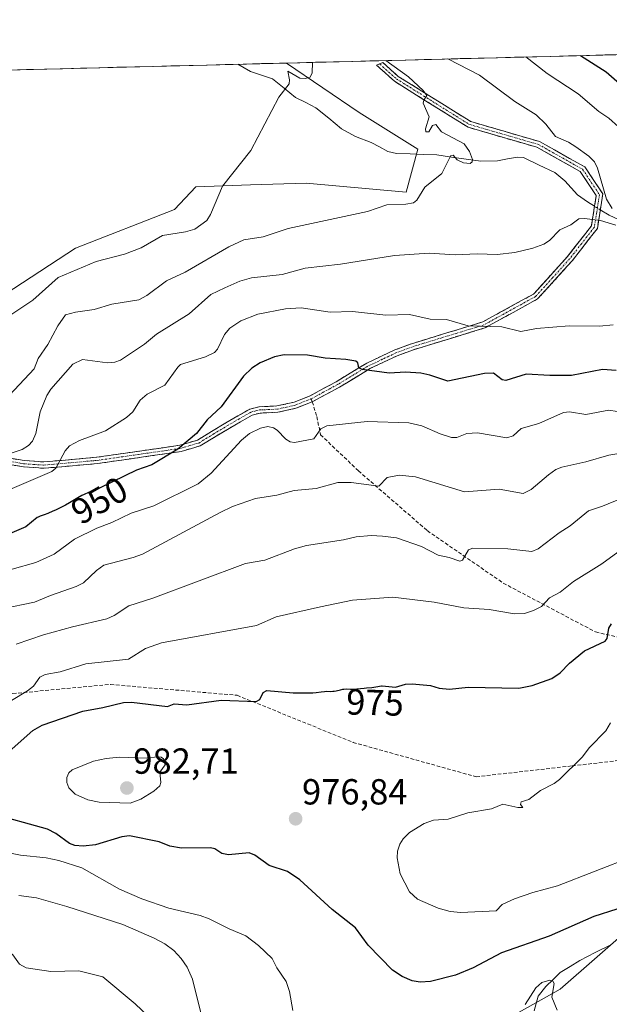
# Model space of a CAD drawing. Units: metres. Extents: x 671734 to 675200, y 4751400 to 4753799.
# Drawn here: x 673836 to 673999, y 4753508 to 4753780 of the extents above; entities that cross this region are included whole.
import ezdxf
from ezdxf.enums import TextEntityAlignment as Align

# ---------------------------------------------------------------- set-up
doc = ezdxf.new("R2010")
doc.units = ezdxf.units.M
doc.header["$MEASUREMENT"] = 0
doc.linetypes.add('TRAZO_Y_PUNTO', pattern=[1, 0.5, -0.25, 0, -0.25])
doc.linetypes.add('TRAZOSX2', pattern=[1.5, 1, -0.5])
for name, color, linetype, lineweight in [('Arbolado forestal CxS', 92, 'Continuous', 0), ('Camino', 19, 'TRAZOSX2', 0), ('Camino Cxs', 19, 'Continuous', 0), ('Camino eje', 19, 'TRAZO_Y_PUNTO', 0), ('Carátula', 7, 'Continuous', 5), ('Corriente natural lineal', 142, 'Continuous', 13), ('Corriente natural lineal oculto', 19, 'TRAZO_Y_PUNTO', 13), ('Curva de nivel maestra', 36, 'Continuous', 30), ('Curva de nivel normal', 36, 'Continuous', 0), ('Municipio CxS', 142, 'Continuous', 0), ('Pastizal CxS', 92, 'Continuous', 0), ('Punto de cota en terreno', 7, 'Continuous', 0), ('Rótulo de curva de nivel directora', 19, 'Continuous', 0), ('Rótulo de punto de cota en terreno', 19, 'Continuous', 0), ('Senda', 19, 'TRAZOSX2', 0)]:
    doc.layers.add(name, color=color, linetype=linetype, lineweight=lineweight)
doc.styles.add('Arial', font='txt', dxfattribs={"height": 0.2})

# ---------------------------------------------------------------- blocks, each defined once
blk = doc.blocks.new('*U152')
at = {"layer": 'Arbolado forestal CxS', "color": 92, "linetype": 'Continuous', "lineweight": 0}
for points in [[(673628.66, 4753642.42, 918.76), (673675.47, 4753667.44, 919.31), (673723.32, 4753685.63, 921.66), (673739.08, 4753693.47, 921.78), (673755.31, 4753714.02, 921.84), (673766.66, 4753719.89, 922.53), (673779.39, 4753718.16, 923.52), (673779.53, 4753717.15, 923.55), (673780.78, 4753708.65, 923.85), (673782.42, 4753695.5, 925.24), (673792.12, 4753684.41, 929.82), (673804.57, 4753686.74, 930.06), (673851.03, 4753716.99, 930.01), (673878.41, 4753727.74, 929.86), (673884.3, 4753733.98, 929.8), (673899.38, 4753734.49, 931.56), (673914.79, 4753735.02, 933.13), (673942.37, 4753732.45, 935.21), (673945.63, 4753744.38, 934.6), (673929.37, 4753754.5, 932.58), (673909.32, 4753768.17, 929.87), (674382.78, 4753780.14, 1045.11)], [(674110.63, 4753495.12, 997.35), (674125.18, 4753520.26, 992.39), (674125.19, 4753542.75, 990.19), (674109.31, 4753555.97, 987.69), (674089.47, 4753562.59, 985.33), (674048.46, 4753550.68, 979.54), (674035.23, 4753541.42, 978.18), (674006.12, 4753530.84, 973.04), (673984.96, 4753512.32, 971.36), (673963.79, 4753500.41, 967.46)]]:
    blk.add_polyline3d(points, dxfattribs=at)
blk = doc.blocks.new('*U171')
at = {"layer": 'Curva de nivel normal', "color": 36, "linetype": 'Continuous', "lineweight": 0}
blk.add_polyline3d([(673832.81, 4753676.45, 935), (673839.55, 4753683.7, 935), (673840.74, 4753686.54, 935), (673843.33, 4753690.38, 935), (673846.13, 4753695.61, 935), (673848.27, 4753698.59, 935), (673851.02, 4753699.33, 935), (673856.14, 4753700.12, 935), (673861.07, 4753701.52, 935), (673868.55, 4753702.77, 935), (673870.75, 4753703.98, 935), (673876.17, 4753708.02, 935), (673881.32, 4753710.41, 935), (673893.37, 4753717.42, 935), (673897.55, 4753719.37, 935), (673902.83, 4753720.11, 935), (673909.81, 4753722.44, 935), (673931.72, 4753727.14, 935), (673937.05, 4753728.97, 935), (673942.32, 4753729.14, 935), (673944.39, 4753729.57, 935), (673945.3, 4753730.3, 935), (673947.57, 4753733.88, 935), (673952.25, 4753737.66, 935), (673954.73, 4753742.62, 935), (673955.4, 4753742.72, 935), (673956.49, 4753741.47, 935), (673958.19, 4753740.63, 935), (673960.1, 4753740.44, 935), (673960.61, 4753740.83, 935), (673960.73, 4753741.52, 935), (673959.9, 4753743.76, 935), (673958.38, 4753745.83, 935), (673952.11, 4753749.2, 935), (673950.58, 4753751.16, 935), (673949.63, 4753750.88, 935), (673948.65, 4753749.16, 935), (673947.84, 4753749.2, 935), (673947.73, 4753750.01, 935), (673948.73, 4753753.33, 935), (673947.04, 4753757.11, 935), (673947.23, 4753757.93, 935), (673948.1, 4753759.19, 935), (673947.08, 4753760.57, 935), (673943.06, 4753764.34, 935), (673936.79, 4753768.87, 935)], dxfattribs=at)
blk = doc.blocks.new('*U196')
at = {"layer": 'Curva de nivel normal', "color": 36, "linetype": 'Continuous', "lineweight": 0}
blk.add_polyline3d([(673832.07, 4753697.87, 930), (673839.2, 4753702.68, 930), (673846.18, 4753708.92, 930), (673856.68, 4753713.36, 930), (673864.58, 4753715.4, 930), (673869.15, 4753717.15, 930), (673875.08, 4753720.54, 930), (673881.43, 4753721.5, 930), (673884, 4753722.26, 930), (673887.27, 4753724.68, 930), (673888.36, 4753726.36, 930), (673891.65, 4753734.18, 930), (673899.48, 4753743.99, 930), (673907.22, 4753758.76, 930), (673910.01, 4753762.44, 930), (673910.16, 4753763.51, 930), (673909.71, 4753765.88, 930), (673912.99, 4753764.01, 930), (673914.48, 4753763.89, 930), (673915.87, 4753764.23, 930), (673916.44, 4753765.48, 930), (673916.46, 4753768.35, 930)], dxfattribs=at)
blk = doc.blocks.new('*U206')
at = {"layer": 'Curva de nivel maestra', "color": 36, "linetype": 'Continuous', "lineweight": 30}
for points in [[(674013.27, 4753538.45, 975), (673994.27, 4753532.36, 975), (673981.94, 4753526.94, 975), (673968.75, 4753522.32, 975), (673960.89, 4753518.23, 975), (673955.98, 4753516.22, 975), (673949.13, 4753514.41, 975), (673946.24, 4753514.21, 975), (673944.05, 4753514.58, 975), (673941.26, 4753515.83, 975), (673938.58, 4753517.6, 975), (673931.85, 4753524.47, 975), (673928.39, 4753529.27, 975), (673921.92, 4753534.32, 975), (673912.97, 4753542.54, 975), (673909.6, 4753544.85, 975), (673904.54, 4753546.46, 975), (673900.58, 4753549.36, 975), (673899.02, 4753550.01, 975), (673893.33, 4753549.4, 975), (673891.44, 4753549.78, 975), (673889.49, 4753551.12, 975), (673888.36, 4753551.39, 975), (673880.35, 4753551.26, 975), (673877.12, 4753551.85, 975), (673874.09, 4753553, 975), (673865.92, 4753554.68, 975), (673863.79, 4753554.42, 975), (673856.52, 4753552.15, 975), (673853.11, 4753551.81, 975), (673850.79, 4753552.01, 975), (673849.34, 4753552.59, 975), (673845.59, 4753555.35, 975), (673843.31, 4753556.48, 975), (673827.23, 4753560.93, 975)], [(673831.84, 4753577.25, 975), (673839.22, 4753583.76, 975), (673841.77, 4753585.21, 975), (673853.03, 4753589.11, 975), (673858.57, 4753590.08, 975), (673864.28, 4753591.52, 975), (673866.52, 4753591.6, 975), (673876.47, 4753590.39, 975), (673878.28, 4753591.1, 975), (673881.77, 4753590.88, 975), (673891.22, 4753592.16, 975), (673900.98, 4753591.82, 975), (673901.99, 4753592.29, 975), (673902.85, 4753594.23, 975), (673903.91, 4753594.86, 975), (673911.14, 4753594.14, 975), (673916.47, 4753594.18, 975), (673916.59, 4753594.19, 975), (673917.52, 4753594.28, 975), (673918.92, 4753594.48, 975), (673919.78, 4753594.58, 975), (673920.35, 4753594.6, 975), (673921.55, 4753594.58, 975), (673922.16, 4753594.61, 975), (673922.47, 4753594.64, 975), (673923.07, 4753594.74, 975), (673924.28, 4753595.03, 975), (673924.88, 4753595.15, 975), (673925.18, 4753595.2, 975), (673925.78, 4753595.24, 975), (673926.97, 4753595.21, 975), (673927.87, 4753595.2, 975), (673928.78, 4753595.26, 975), (673930.74, 4753595.5, 975), (673931.46, 4753595.57, 975), (673932.94, 4753595.69, 975), (673933.96, 4753595.81, 975), (673935.59, 4753596.09, 975), (673935.73, 4753596.1, 975), (673939.44, 4753595.71, 975), (673942.16, 4753596.57, 975), (673944.08, 4753596.66, 975), (673949.1, 4753596.19, 975), (673951.5, 4753595.45, 975), (673954.38, 4753595.2, 975), (673959.47, 4753595.76, 975), (673973.48, 4753595.45, 975), (673977.16, 4753596.17, 975), (673982.62, 4753598.18, 975), (673984.98, 4753599.67, 975), (673987.48, 4753602.35, 975), (673991.62, 4753605.8, 975), (673997.34, 4753608.42, 975), (673997.9, 4753609.18, 975), (673998.39, 4753612.02, 975), (673999.08, 4753613.24, 975)]]:
    blk.add_polyline3d(points, dxfattribs=at)
blk = doc.blocks.new('5PATER')
at = {"layer": 'Carátula', "linetype": 'Continuous', "lineweight": 5}
h = blk.add_hatch(color=250, dxfattribs=at)
edge = h.paths.add_edge_path()
edge.add_ellipse((0, 0.01), major_axis=(-1.33, -1.34), ratio=0.999422, start_angle=0, end_angle=360)

msp = doc.modelspace()

# ---------------------------------------------------------------- linework, layer by layer
at = {"layer": 'Arbolado forestal CxS', "color": 92, "linetype": 'Continuous', "lineweight": 0}
for points in [[(674382.7824, 4753780.1424, 1045.1057), (673909.3202, 4753768.1707, 929.872)], [(673779.5339, 4753717.1455, 923.5465), (673780.7841, 4753708.6475, 923.8492), (673782.4183, 4753695.4987, 925.244), (673792.1211, 4753684.4057, 929.8169), (673804.5727, 4753686.7415, 930.0554), (673851.0303, 4753716.9919, 930.0139), (673878.4061, 4753727.7387, 929.864), (673884.2971, 4753733.9785, 929.8008), (673899.3823, 4753734.4929, 931.5569), (673914.7919, 4753735.0183, 933.1256), (673942.3685, 4753732.4501, 935.2133), (673945.6323, 4753744.3781, 934.5997), (673929.3717, 4753754.5031, 932.5821), (673909.3202, 4753768.1707, 929.872)], [(673779.5339, 4753717.1455, 923.5465), (673780.7841, 4753708.6475, 923.8492), (673782.4183, 4753695.4987, 925.244), (673792.1211, 4753684.4057, 929.8169), (673804.5727, 4753686.7415, 930.0554), (673851.0303, 4753716.9919, 930.0139), (673878.4061, 4753727.7387, 929.864), (673884.2971, 4753733.9785, 929.8008), (673899.3823, 4753734.4929, 931.5569), (673914.7919, 4753735.0183, 933.1256), (673942.3685, 4753732.4501, 935.2133), (673945.6323, 4753744.3781, 934.5997), (673929.3717, 4753754.5031, 932.5821), (673909.3202, 4753768.1707, 929.872)], [(673909.3202, 4753768.1707, 929.872), (673806.1541, 4753765.5621, 924.3948)], [(674183.3913, 4753366.7985, 1025.9072), (674160.9019, 4753370.7675, 1019.6433), (674158.7721, 4753370.4897, 1019.0569), (674130.4753, 4753366.7989, 1011.0607), (674113.2775, 4753365.4763, 1005.7423), (674093.4339, 4753370.7679, 1001.3477), (674100.0485, 4753385.3199, 1005.9918), (674105.3403, 4753413.1009, 1005.3043), (674096.0803, 4753440.8821, 1001.7389), (674097.4035, 4753463.3715, 999.6275), (674110.6329, 4753495.1211, 997.3462), (674125.1849, 4753520.2563, 992.3901), (674125.1851, 4753542.7457, 990.1895), (674109.3103, 4753555.9749, 987.6862), (674089.4669, 4753562.5895, 985.332), (674048.4569, 4753550.6835, 979.5369), (674035.2277, 4753541.4233, 978.1763), (674006.1237, 4753530.8403, 973.0361), (673984.9571, 4753512.3197, 971.3615), (673963.7907, 4753500.4139, 967.4552), (673927.8043, 4753488.2085, 965.1344)]]:
    msp.add_polyline3d(points, dxfattribs=at)
msp.add_polyline3d([(673792.1211, 4753684.4057, 929.8169), (673782.4183, 4753695.4987, 925.244), (673780.7841, 4753708.6475, 923.8492), (673779.5339, 4753717.1455, 923.5465), (673793.5529, 4753722.7193, 924.2438), (673806.1541, 4753765.5621, 924.3948), (673909.3202, 4753768.1707, 929.872), (673929.3717, 4753754.5031, 932.5821), (673945.6323, 4753744.3781, 934.5997), (673942.3685, 4753732.4501, 935.2133), (673914.7919, 4753735.0183, 933.1256), (673899.3823, 4753734.4929, 931.5569), (673884.2971, 4753733.9785, 929.8008), (673878.4061, 4753727.7387, 929.864), (673851.0303, 4753716.9919, 930.0139), (673804.5727, 4753686.7415, 930.0554), (673792.1211, 4753684.4057, 929.8169)], close=True, dxfattribs=at)
at = {"layer": 'Camino', "color": 19, "linetype": 'TRAZOSX2', "lineweight": 0}
for points in [[(673829.4001, 4753659.6201), (673836.8201, 4753658.3301), (673842.3001, 4753657.9701), (673856.9201, 4753659.2601), (673879.8101, 4753662.5601), (673884.7301, 4753664.0001), (673892.5401, 4753668.7501), (673899.2101, 4753672.5701), (673901.7601, 4753673.2001), (673906.6801, 4753673.4201), (673911.4201, 4753674.4601), (673915.7001, 4753676.1601), (673923.0601, 4753680.1401), (673929.3501, 4753683.9601), (673931.5301, 4753685.2801), (673939.2301, 4753688.9001), (673943.8201, 4753690.6101), (673959.8101, 4753695.5001), (673963.5801, 4753696.6601), (673977.6101, 4753704.3501), (673986.8901, 4753714.5901), (673993.5701, 4753723.1901), (673994.9101, 4753731.5901), (673990.5001, 4753738.2001), (673978.5301, 4753744.9001), (673959.4801, 4753750.4201), (673939.1701, 4753763.1201), (673934.2001, 4753767.5601), (673935.0601, 4753767.9401)], [(673935.0601, 4753767.9401), (673935.9201, 4753768.3201), (673940.2101, 4753764.4901), (673960.2101, 4753751.9901), (673979.2101, 4753746.4901), (673991.7101, 4753739.4901), (673996.7101, 4753731.9901), (673995.2101, 4753722.4901), (673988.2101, 4753713.4901), (673978.7101, 4753702.9901), (673965.1101, 4753695.5401), (673964.0901, 4753694.9801), (673944.3801, 4753688.9501), (673939.9101, 4753687.2901), (673932.3601, 4753683.7401), (673931.6601, 4753683.3101), (673923.9301, 4753678.6201), (673916.4401, 4753674.5701)], [(673916.4401, 4753674.5701), (673911.9301, 4753672.7801), (673906.9101, 4753671.6701), (673902.0101, 4753671.4601), (673899.8601, 4753670.9301), (673893.4301, 4753667.2401), (673885.4401, 4753662.3901), (673880.1801, 4753660.8501), (673857.1301, 4753657.5201), (673842.3201, 4753656.2201), (673836.6101, 4753656.5901), (673829.1301, 4753657.8901), (673824.2601, 4753658.5601), (673809.6801, 4753658.5301), (673802.2001, 4753660.3101), (673792.2601, 4753663.9701), (673790.2601, 4753664.6301), (673785.9601, 4753666.0001), (673782.0201, 4753668.0801), (673780.2601, 4753669.7001), (673769.8901, 4753681.3601)]]:
    msp.add_lwpolyline(points, dxfattribs=at)
at = {"layer": 'Camino Cxs', "color": 19, "linetype": 'Continuous', "lineweight": 0}
msp.add_polyline3d([(673833.1101, 4753658.9751, 940.6569), (673836.8201, 4753658.3301, 941.7758), (673839.5601, 4753658.1501, 942.6337), (673842.3001, 4753657.9701, 943.5765), (673847.1734, 4753658.4001, 945.2616), (673852.0467, 4753658.8301, 946.3111), (673856.9201, 4753659.2601, 947.0204), (673861.4981, 4753659.9201, 947.4992), (673866.0761, 4753660.5801, 948.0644), (673870.6541, 4753661.2401, 948.7267), (673875.2321, 4753661.9001, 949.4022), (673879.8101, 4753662.5601, 950.1444), (673882.2701, 4753663.2801, 950.416), (673884.7301, 4753664.0001, 950.5865), (673888.6351, 4753666.3751, 950.8265), (673892.5401, 4753668.7501, 951.3822), (673895.8751, 4753670.6601, 952.646), (673899.2101, 4753672.5701, 952.9086), (673901.7601, 4753673.2001, 953.3255), (673906.6801, 4753673.4201, 953.6473), (673911.4201, 4753674.4601, 953.4224), (673915.7001, 4753676.1601, 952.9365), (673919.3801, 4753678.1501, 952.2451), (673923.0601, 4753680.1401, 951.3101), (673926.2051, 4753682.0501, 950.7845), (673929.3501, 4753683.9601, 950.0207), (673931.5301, 4753685.2801, 949.4853), (673935.3801, 4753687.0901, 948.6169), (673939.2301, 4753688.9001, 947.6736), (673943.8201, 4753690.6101, 947.1427), (673947.8176, 4753691.8326, 946.6014), (673951.8151, 4753693.0551, 945.864), (673955.8126, 4753694.2776, 945.3899), (673959.8101, 4753695.5001, 945.5603), (673963.5801, 4753696.6601, 944.9318), (673967.0876, 4753698.5826, 943.7688), (673970.5951, 4753700.5051, 943.4057), (673974.1026, 4753702.4276, 942.991), (673977.6101, 4753704.3501, 942.607), (673980.7034, 4753707.7634, 942.0049), (673983.7967, 4753711.1767, 941.3441), (673986.8901, 4753714.5901, 941.0036), (673989.1167, 4753717.4567, 940.6571), (673991.3434, 4753720.3234, 940.3367), (673993.5701, 4753723.1901, 940.1341), (673994.2401, 4753727.3901, 939.2942), (673994.9101, 4753731.5901, 939.338), (673992.7051, 4753734.8951, 939.2277), (673990.5001, 4753738.2001, 939.379), (673986.5101, 4753740.4334, 938.6579), (673982.5201, 4753742.6667, 938.0262), (673978.5301, 4753744.9001, 937.7681), (673973.7676, 4753746.2801, 937.2181), (673969.0051, 4753747.6601, 936.9098), (673964.2426, 4753749.0401, 936.5357), (673959.4801, 4753750.4201, 935.7856), (673955.4181, 4753752.9601, 935.5277), (673951.3561, 4753755.5001, 935.2726), (673947.2941, 4753758.0401, 934.9024), (673943.2321, 4753760.5801, 934.7176), (673939.1701, 4753763.1201, 934.2113), (673936.6851, 4753765.3401, 934.2601), (673934.2001, 4753767.5601, 934.0689), (673935.9201, 4753768.3201, 934.5515), (673938.0651, 4753766.4051, 934.7262), (673940.2101, 4753764.4901, 934.6957), (673944.2101, 4753761.9901, 934.9511), (673948.2101, 4753759.4901, 935.2221), (673952.2101, 4753756.9901, 935.4972), (673956.2101, 4753754.4901, 935.852), (673960.2101, 4753751.9901, 936.0175), (673964.9601, 4753750.6151, 936.8252), (673969.7101, 4753749.2401, 937.3332), (673974.4601, 4753747.8651, 937.7493), (673979.2101, 4753746.4901, 938.2741), (673983.3767, 4753744.1567, 938.577), (673987.5434, 4753741.8234, 939.057), (673991.7101, 4753739.4901, 939.7708), (673994.2101, 4753735.7401, 939.571), (673996.7101, 4753731.9901, 939.6931), (673995.9601, 4753727.2401, 939.3248), (673995.2101, 4753722.4901, 940.3298), (673992.8767, 4753719.4901, 940.6131), (673990.5434, 4753716.4901, 940.7888), (673988.2101, 4753713.4901, 941.1584), (673985.0434, 4753709.9901, 941.5661), (673981.8767, 4753706.4901, 942.2842), (673978.7101, 4753702.9901, 942.9155), (673975.3101, 4753701.1276, 943.2359), (673971.9101, 4753699.2651, 943.6283), (673968.5101, 4753697.4026, 944.1575), (673965.1101, 4753695.5401, 945.1718), (673964.0901, 4753694.9801, 945.5693), (673960.1481, 4753693.7741, 946.2401), (673956.2061, 4753692.5681, 945.9182), (673952.2641, 4753691.3621, 946.311), (673948.3221, 4753690.1561, 946.9156), (673944.3801, 4753688.9501, 947.4039), (673939.9101, 4753687.2901, 948.1518), (673936.1351, 4753685.5151, 948.9907), (673932.3601, 4753683.7401, 949.7183), (673931.6601, 4753683.3101, 949.8625), (673927.7951, 4753680.9651, 950.8458), (673923.9301, 4753678.6201, 951.4762), (673920.1851, 4753676.5951, 952.449), (673916.4401, 4753674.5701, 952.9563), (673911.9301, 4753672.7801, 953.5466), (673909.4201, 4753672.2251, 953.7361), (673906.9101, 4753671.6701, 953.9434), (673902.0101, 4753671.4601, 953.7724), (673899.8601, 4753670.9301, 953.5489), (673896.6451, 4753669.0851, 953.5891), (673893.4301, 4753667.2401, 952.3129), (673889.4351, 4753664.8151, 951.3998), (673885.4401, 4753662.3901, 951.2181), (673882.8101, 4753661.6201, 951.0303), (673880.1801, 4753660.8501, 950.7278), (673875.5701, 4753660.1841, 949.9277), (673870.9601, 4753659.5181, 949.1184), (673866.3501, 4753658.8521, 948.7126), (673861.7401, 4753658.1861, 948.1658), (673857.1301, 4753657.5201, 947.6152), (673852.1934, 4753657.0867, 946.8367), (673847.2567, 4753656.6534, 945.8576), (673842.3201, 4753656.2201, 944.3753), (673839.4651, 4753656.4051, 943.4735), (673836.6101, 4753656.5901, 942.6342), (673832.8701, 4753657.2401, 941.4335)], dxfattribs=at)
at = {"layer": 'Camino eje', "color": 19, "linetype": 'TRAZO_Y_PUNTO', "lineweight": 0}
for points in [[(673935.0601, 4753767.9401), (673939.6901, 4753763.8051), (673949.6901, 4753757.5551), (673959.8451, 4753751.2051), (673969.3701, 4753748.4451), (673978.8701, 4753745.6951), (673991.1051, 4753738.8451), (673995.8101, 4753731.7901), (673995.0601, 4753727.0401), (673994.3901, 4753722.8401), (673990.8901, 4753718.3401), (673987.5501, 4753714.0401), (673982.9101, 4753708.9201), (673978.1601, 4753703.6701), (673971.3601, 4753699.9451), (673963.8351, 4753695.8201), (673961.9501, 4753695.2401), (673944.1001, 4753689.7801), (673941.8651, 4753688.9501), (673939.5701, 4753688.0951), (673935.7951, 4753686.3201), (673931.7701, 4753684.4025), (673923.4951, 4753679.3801), (673916.1749, 4753675.4217)], [(673829.2651, 4753658.7551), (673836.7151, 4753657.4601), (673839.4551, 4753657.2801), (673842.3101, 4753657.0951), (673849.7151, 4753657.7451), (673857.0251, 4753658.3901), (673868.4701, 4753660.0401), (673879.9951, 4753661.7051), (673885.0851, 4753663.1951), (673889.0801, 4753665.6201), (673892.9851, 4753667.9951), (673896.2001, 4753669.8401), (673899.5351, 4753671.7501), (673901.8851, 4753672.3301), (673904.3451, 4753672.4401), (673906.7951, 4753672.5451), (673909.3051, 4753673.1001), (673911.6751, 4753673.6201), (673916.0701, 4753675.3651), (673916.1749, 4753675.4217)]]:
    msp.add_lwpolyline(points, dxfattribs=at)
at = {"layer": 'Corriente natural lineal', "color": 142, "linetype": 'Continuous', "lineweight": 13}
for points in [[(673994.4318, 4753728.5915, 939.0687), (673992.4583, 4753729.7993, 939.0503), (673989.7269, 4753731.7667, 938.6785), (673987.9786, 4753733.6956, 938.1725), (673986.2303, 4753735.6245, 938.0819), (673983.482, 4753737.9199, 937.4664), (673979.1483, 4753739.9741, 937.1771), (673974.8146, 4753742.0282, 936.806), (673973.1433, 4753742.1339, 936.4718), (673970.3785, 4753741.6603, 935.9987), (673967.6137, 4753741.1868, 935.5933), (673963.0508, 4753741.0944, 935.3011), (673958.989, 4753741.6503, 935.1137), (673954.9271, 4753742.2061, 934.8319), (673950.8653, 4753742.762, 934.5371), (673947.1612, 4753742.9008, 934.1752), (673943.457, 4753743.0396, 933.7984), (673939.7529, 4753743.1784, 933.4762), (673937.3088, 4753743.727, 933.2896), (673934.9937, 4753744.9728, 933.0733), (673932.6787, 4753746.2186, 932.7884), (673928.4148, 4753747.8615, 932.2611), (673924.48, 4753750.0202, 931.7559), (673920.9691, 4753752.9249, 931.2962), (673917.4581, 4753755.8296, 930.885), (673914.6366, 4753757.2607, 930.5566), (673911.8151, 4753758.6917, 930.2262), (673908.6325, 4753761.2508, 929.896), (673905.4499, 4753763.81, 929.5613), (673902.395, 4753764.8156, 929.388), (673899.3401, 4753765.8211, 929.2171), (673895.9114, 4753767.8317, 928.9895)], [(674002.6172, 4753724.2387, 940.2302), (673998.5067, 4753726.0976, 939.9387), (673996.02, 4753727.6195, 939.2419)], [(673998.9041, 4753524.5457, 971.6383), (673994.6252, 4753522.3947, 971.2267), (673990.3462, 4753520.2436, 971.1435), (673987.661, 4753518.5709, 970.551), (673984.9757, 4753516.8982, 970.5371), (673982.9823, 4753514.9735, 970.221), (673980.9889, 4753513.0488, 969.584), (673978.8528, 4753510.3592, 969.5635), (673977.7308, 4753506.2815, 968.9423)]]:
    msp.add_polyline3d(points, dxfattribs=at)
at = {"layer": 'Corriente natural lineal oculto', "color": 19, "linetype": 'TRAZO_Y_PUNTO', "lineweight": 13}
msp.add_polyline3d([(673996.02, 4753727.6195, 939.2419), (673994.4318, 4753728.5915, 939.0687)], dxfattribs=at)
at = {"layer": 'Curva de nivel maestra', "color": 36, "linetype": 'Continuous', "lineweight": 30}
for points in [[(673990.5965, 4753770.2258, 950), (673990.5965, 4753770.2258, 950), (673997.64, 4753765.72, 950), (674005.06, 4753759.28, 950)], [(674000.41, 4753683.21, 950), (673996.63, 4753683.46, 950), (673988.06, 4753681.84, 950), (673982.12, 4753681.8, 950), (673975.51, 4753682.18, 950), (673969.96, 4753680.43, 950), (673968.94, 4753680.68, 950), (673966.49, 4753682.48, 950), (673964, 4753682.41, 950), (673953.94, 4753680.27, 950), (673948.95, 4753681.97, 950), (673946.4, 4753682.48, 950), (673942.21, 4753682.75, 950), (673937.66, 4753682.52, 950), (673930.24, 4753683.51, 950), (673929.32, 4753684, 950), (673929.04, 4753685.31, 950), (673928.47, 4753685.82, 950), (673925.7, 4753686.31, 950), (673920.03, 4753686.61, 950), (673915.12, 4753687.44, 950), (673908.64, 4753687.53, 950), (673906, 4753687, 950), (673902.07, 4753685.38, 950), (673899.71, 4753683.88, 950), (673897.43, 4753681.66, 950), (673891.25, 4753673.23, 950), (673887.36, 4753669.61, 950), (673884.45, 4753665.79, 950), (673879.25, 4753661.53, 950), (673872.13, 4753657.13, 950), (673867.88, 4753655.67, 950), (673857.8, 4753650.83, 950), (673857.05, 4753650.52, 950), (673855.47, 4753649.89, 950), (673854.64, 4753649.54, 950), (673853.41, 4753648.97, 950), (673852.8, 4753648.66, 950), (673851.62, 4753648.02, 950), (673849.35, 4753646.7, 950), (673848.23, 4753646.06, 950), (673846.56, 4753645.18, 950), (673845.46, 4753644.65, 950), (673844.74, 4753644.33, 950), (673843.37, 4753643.75, 950), (673842.4, 4753643.39, 950), (673841.24, 4753642.95, 950), (673840.73, 4753642.74, 950), (673840.42, 4753642.58, 950), (673837.25, 4753640.05, 950), (673828.65, 4753636.35, 950)]]:
    msp.add_polyline3d(points, dxfattribs=at)
at = {"layer": 'Curva de nivel normal', "color": 36, "linetype": 'Continuous', "lineweight": 0}
for points in [[(673953.9229, 4753769.2985, 940), (673962.61, 4753764.83, 940), (673972.37, 4753757.54, 940), (673978.27, 4753753.87, 940), (673980.95, 4753751.27, 940), (673983.63, 4753747.86, 940), (673987.28, 4753746.3, 940), (673989.31, 4753745.06, 940), (673992.82, 4753742.43, 940), (673994.42, 4753740.84, 940), (673995.26, 4753739.12, 940), (673997.78, 4753730.56, 940), (673999.29, 4753727.98, 940)], [(673975.4365, 4753769.8425, 945), (673975.44, 4753769.84, 945), (673981.39, 4753765.31, 945), (673989.95, 4753759.62, 945), (673995.6, 4753754.76, 945), (673998.4, 4753752.96, 945), (674001.1, 4753750.56, 945)], [(674000.32, 4753723.35, 940), (673996.05, 4753724.64, 940), (673991.68, 4753725.19, 940), (673990.12, 4753725.09, 940), (673987.89, 4753723.5, 940), (673984.81, 4753722.12, 940), (673982.03, 4753719.18, 940), (673980.41, 4753718.16, 940), (673977.35, 4753717.04, 940), (673972.4, 4753715.84, 940), (673967.53, 4753715.25, 940), (673961.98, 4753715.49, 940), (673955.9, 4753715.15, 940), (673948.72, 4753715.6, 940), (673939.17, 4753715.02, 940), (673924.22, 4753712.62, 940), (673914.44, 4753711.47, 940), (673908.16, 4753709.71, 940), (673899.67, 4753708.87, 940), (673896.43, 4753707.87, 940), (673892.26, 4753706.03, 940), (673888.43, 4753704.23, 940), (673882.4, 4753698.84, 940), (673873.41, 4753693.27, 940), (673870.07, 4753690.49, 940), (673863.42, 4753686.06, 940), (673861.9, 4753685.49, 940), (673859.84, 4753685.31, 940), (673852.92, 4753686.25, 940), (673850.26, 4753685.01, 940), (673844.18, 4753678.06, 940), (673843.07, 4753676.29, 940), (673841.23, 4753671.8, 940), (673840.07, 4753665.78, 940), (673839.16, 4753663.7, 940), (673838.05, 4753662.55, 940), (673836.26, 4753661.39, 940), (673830.75, 4753659.53, 940)], [(673999.57, 4753695.81, 945), (673995.77, 4753695.48, 945), (673987.44, 4753695.6, 945), (673978.38, 4753694.79, 945), (673974.1, 4753693.98, 945), (673968.82, 4753695.31, 945), (673959.55, 4753695.53, 945), (673953.56, 4753697.35, 945), (673949.04, 4753697.39, 945), (673943.35, 4753698.66, 945), (673936.75, 4753698.51, 945), (673927.53, 4753699.48, 945), (673921.38, 4753699.34, 945), (673913.36, 4753700.55, 945), (673909.06, 4753700.3, 945), (673901.44, 4753698.75, 945), (673896.73, 4753696.93, 945), (673893.69, 4753694.91, 945), (673892.15, 4753693.19, 945), (673890.28, 4753689.14, 945), (673889.46, 4753688.16, 945), (673886.98, 4753687.01, 945), (673880.04, 4753684.85, 945), (673879.25, 4753684.17, 945), (673875.74, 4753679.16, 945), (673870.84, 4753676.72, 945), (673868.9, 4753674.99, 945), (673866.85, 4753671.83, 945), (673865.09, 4753670.26, 945), (673859.29, 4753666.57, 945), (673852.12, 4753663.86, 945), (673849.37, 4753662.38, 945), (673848.15, 4753661.03, 945), (673845.57, 4753656.21, 945), (673844.48, 4753655.32, 945), (673833.47, 4753650.58, 945)], [(673826.92, 4753626.51, 955), (673840.09, 4753630.14, 955), (673845.15, 4753632.49, 955), (673850.76, 4753636.59, 955), (673856.87, 4753639.66, 955), (673861.02, 4753641.22, 955), (673866.39, 4753643.81, 955), (673872.63, 4753645.85, 955), (673884.95, 4753651.92, 955), (673888.51, 4753654.83, 955), (673896.86, 4753664.02, 955), (673899.12, 4753665.82, 955), (673902.11, 4753667.33, 955), (673904.14, 4753667.74, 955), (673905.68, 4753667.43, 955), (673906.71, 4753666.77, 955), (673909.15, 4753664.28, 955), (673910.37, 4753663.52, 955), (673911.54, 4753663.3, 955), (673916.84, 4753664.33, 955), (673918.82, 4753667.13, 955), (673920.43, 4753667.95, 955), (673931.61, 4753669.14, 955), (673943.12, 4753668.76, 955), (673946.75, 4753667.93, 955), (673951.77, 4753665.69, 955), (673954.88, 4753664.71, 955), (673956.42, 4753664.76, 955), (673959.19, 4753665.86, 955), (673962.12, 4753666.01, 955), (673970.24, 4753664.63, 955), (673971.98, 4753665.14, 955), (673974.2, 4753667.16, 955), (673979.04, 4753668.56, 955), (673985.82, 4753671.62, 955), (673987.47, 4753671.8, 955), (673991.99, 4753671.1, 955), (673998.39, 4753672.23, 955), (674000.68, 4753671.86, 955)], [(673830.79, 4753617.38, 960), (673839.64, 4753619.18, 960), (673844.1, 4753621.08, 960), (673851.2, 4753623.51, 960), (673853.18, 4753624.52, 960), (673856.85, 4753627.99, 960), (673858.88, 4753629.42, 960), (673866.92, 4753631.53, 960), (673869.56, 4753632.5, 960), (673891, 4753644.04, 960), (673894.42, 4753645.61, 960), (673900.71, 4753647.83, 960), (673906.66, 4753648.83, 960), (673911.39, 4753650.11, 960), (673917.52, 4753650.66, 960), (673923.47, 4753652.27, 960), (673927.22, 4753652.28, 960), (673934.87, 4753651.27, 960), (673937.14, 4753653.71, 960), (673940.46, 4753654.35, 960), (673944.98, 4753653.81, 960), (673958.53, 4753649.72, 960), (673968.06, 4753650.46, 960), (673974.73, 4753649.2, 960), (673976.92, 4753650.34, 960), (673981.7, 4753654.43, 960), (673983.77, 4753655.84, 960), (673985.38, 4753656.48, 960), (673992, 4753657.97, 960), (673998.35, 4753659.83, 960), (674001.11, 4753660.28, 960)], [(674006.92, 4753649.97, 965), (673996.64, 4753645.74, 965), (673992.76, 4753644.47, 965), (673987.73, 4753640.29, 965), (673984.64, 4753638.39, 965), (673978.85, 4753633.92, 965), (673977.11, 4753633.18, 965), (673970.43, 4753633.94, 965), (673960.81, 4753634.16, 965), (673959.65, 4753633.69, 965), (673957.98, 4753630.81, 965), (673957.19, 4753630.51, 965), (673954.22, 4753631.59, 965), (673951.2, 4753632.25, 965), (673946.61, 4753634.64, 965), (673939.74, 4753637.04, 965), (673935.87, 4753637.5, 965), (673932.71, 4753637.63, 965), (673928.59, 4753637.3, 965), (673925.11, 4753636.46, 965), (673914.8, 4753634.88, 965), (673911.49, 4753633.95, 965), (673903.33, 4753630.84, 965), (673897.95, 4753629.9, 965), (673872.4, 4753620.29, 965), (673865.76, 4753618.23, 965), (673861.72, 4753615.53, 965), (673859.71, 4753614.6, 965), (673850.17, 4753612.44, 965), (673842.14, 4753610.18, 965), (673834.63, 4753607.66, 965)], [(674006.96, 4753637.43, 970), (673996.45, 4753629.84, 970), (673988.6, 4753624.93, 970), (673984.92, 4753622.03, 970), (673981.99, 4753620.42, 970), (673979.74, 4753618.04, 970), (673977.58, 4753616.9, 970), (673975.07, 4753616.13, 970), (673972.3, 4753615.98, 970), (673965.35, 4753617.2, 970), (673958.33, 4753617.63, 970), (673950.12, 4753619.26, 970), (673938.66, 4753620.62, 970), (673927.6, 4753619.76, 970), (673918.72, 4753617.93, 970), (673906.47, 4753615.2, 970), (673901.06, 4753612.79, 970), (673874.81, 4753607.95, 970), (673870.4, 4753606.46, 970), (673865.64, 4753603.49, 970), (673853.83, 4753602.2, 970), (673846.77, 4753600.02, 970), (673842.67, 4753599.27, 970), (673841.13, 4753598.52, 970), (673839.42, 4753596, 970), (673837.79, 4753594.74, 970), (673824.84, 4753587.01, 970)], [(673998.82, 4753585.88, 980), (673997.52, 4753583.67, 980), (673993.05, 4753579.1, 980), (673991.05, 4753576.37, 980), (673984.72, 4753570.21, 980), (673983.31, 4753569.15, 980), (673979.46, 4753567.21, 980), (673976.32, 4753564.74, 980), (673974.2, 4753564.02, 980), (673973.99, 4753563.37, 980), (673974.62, 4753562.51, 980), (673973.2, 4753562.53, 980), (673969.06, 4753563.45, 980), (673965.96, 4753562.16, 980), (673959.45, 4753561.02, 980), (673954.02, 4753559.28, 980), (673949.93, 4753558.97, 980), (673947.34, 4753558.07, 980), (673943.31, 4753555.55, 980), (673941.6, 4753553.87, 980), (673940.62, 4753552.37, 980), (673940, 4753550.43, 980), (673939.88, 4753548.57, 980), (673940.72, 4753544.13, 980), (673943.32, 4753539.21, 980), (673945.55, 4753537.14, 980), (673951.27, 4753534.67, 980), (673954.56, 4753533.81, 980), (673957.53, 4753533.46, 980), (673967.22, 4753533.96, 980), (673968.89, 4753535.71, 980), (673972.33, 4753537.27, 980), (673977.35, 4753539, 980), (673984.22, 4753540.86, 980), (674004.98, 4753548.95, 980)], [(673866.16, 4753563.65, 980), (673869.08, 4753564.84, 980), (673872.62, 4753567, 980), (673874.31, 4753568.52, 980), (673874.61, 4753569.44, 980), (673874.34, 4753572.23, 980), (673875.78, 4753574.32, 980), (673875.3, 4753575.98, 980), (673874.72, 4753576.4, 980), (673873.54, 4753576.49, 980), (673870.75, 4753576.12, 980), (673863.21, 4753576.43, 980), (673859.53, 4753576.02, 980), (673855.98, 4753575.32, 980), (673850.09, 4753572.87, 980), (673849.19, 4753572.04, 980), (673848.63, 4753570.77, 980), (673848.63, 4753569.4, 980), (673849.21, 4753567.94, 980), (673850.95, 4753566.18, 980), (673854.43, 4753564.66, 980), (673857.51, 4753564.01, 980), (673866.16, 4753563.65, 980)], [(673832.09, 4753550.07, 970), (673835.81, 4753549.29, 970), (673842.92, 4753548.55, 970), (673846.4, 4753547.87, 970), (673852.76, 4753545.84, 970), (673863.19, 4753539.98, 970), (673869.37, 4753537.22, 970), (673876.81, 4753534.64, 970), (673885.42, 4753532.64, 970), (673887.99, 4753531.71, 970), (673893.43, 4753528.94, 970), (673898.08, 4753527.06, 970), (673901.55, 4753524.38, 970), (673905.35, 4753520.77, 970), (673906.64, 4753518.21, 970), (673909.22, 4753514.41, 970), (673910.16, 4753511.67, 970), (673911.04, 4753506.39, 970)], [(673835.4, 4753538.23, 965), (673840.23, 4753537.5, 965), (673848.63, 4753535.17, 965), (673864.08, 4753530.16, 965), (673872.71, 4753526.44, 965), (673875.66, 4753524.81, 965), (673878.17, 4753522.96, 965), (673880.25, 4753520.8, 965), (673881.89, 4753518.4, 965), (673883.34, 4753515.07, 965), (673886.06, 4753504.25, 965)], [(673871.24, 4753504.71, 960), (673867.48, 4753508.3, 960), (673858.55, 4753515.69, 960), (673851.92, 4753517.38, 960), (673844.24, 4753517.15, 960), (673837.35, 4753518.17, 960), (673835.52, 4753519.18, 960), (673833.73, 4753521.77, 960), (673832.14, 4753523.09, 960), (673828.74, 4753524.49, 960), (673826.12, 4753525.07, 960), (673821.76, 4753525.2, 960), (673817.39, 4753526.16, 960), (673812.25, 4753525.35, 960), (673804.24, 4753521.31, 960), (673800.19, 4753518.52, 960), (673797.32, 4753515.51, 960), (673795.02, 4753511.01, 960), (673793.72, 4753509.55, 960), (673787.98, 4753506.08, 960)], [(673975.3, 4753508.09, 970), (673978.18, 4753512.65, 970), (673979.86, 4753514.14, 970), (673982.07, 4753514.75, 970), (673982.92, 4753514.55, 970), (673983.29, 4753513.88, 970), (673982.63, 4753510.13, 970), (673984.13, 4753506.48, 970)]]:
    msp.add_polyline3d(points, dxfattribs=at)
at = {"layer": 'Municipio CxS', "color": 142, "linetype": 'Continuous', "lineweight": 0}
msp.add_polyline3d([(673832.4574, 4753766.2272, 925.0344), (673837.4512, 4753766.3535, 925.305), (673842.445, 4753766.4798, 925.5646), (673847.4388, 4753766.606, 925.8149), (673852.4326, 4753766.7323, 926.0703), (673857.4263, 4753766.8586, 926.3743), (673862.4201, 4753766.9848, 926.6332), (673867.4139, 4753767.1111, 926.9281), (673872.4077, 4753767.2374, 927.2581), (673877.4015, 4753767.3636, 927.6379), (673882.3953, 4753767.4899, 927.9436), (673887.3891, 4753767.6162, 928.3267), (673892.3829, 4753767.7425, 928.6888), (673897.3767, 4753767.8687, 929.0885), (673902.3704, 4753767.995, 929.3693), (673907.3642, 4753768.1213, 929.4921), (673912.358, 4753768.2475, 929.0953), (673917.3518, 4753768.3738, 930.4491), (673922.3456, 4753768.5001, 932.0799), (673927.3394, 4753768.6263, 932.9693), (673932.3332, 4753768.7526, 933.9049), (673937.327, 4753768.8789, 934.9948), (673942.3207, 4753769.0052, 936.4194), (673947.3145, 4753769.1314, 937.8153), (673952.3083, 4753769.2577, 939.4043), (673957.3021, 4753769.384, 940.4677), (673962.2959, 4753769.5102, 941.8114), (673967.2897, 4753769.6365, 942.7084), (673972.2835, 4753769.7628, 943.8297), (673977.2773, 4753769.889, 945.4922), (673982.2711, 4753770.0153, 947.5357), (673987.2648, 4753770.1416, 949.1679), (673992.2586, 4753770.2679, 950.4915), (673997.2524, 4753770.3941, 951.8877), (674002.2462, 4753770.5204, 953.694)], dxfattribs=at)
at = {"layer": 'Pastizal CxS', "color": 92, "linetype": 'Continuous', "lineweight": 0}
for points in [[(674183.3913, 4753366.7985, 1025.9072), (674160.9019, 4753370.7675, 1019.6433), (674158.7721, 4753370.4897, 1019.0569), (674130.4753, 4753366.7989, 1011.0607), (674113.2775, 4753365.4763, 1005.7423), (674093.4339, 4753370.7679, 1001.3477), (674100.0485, 4753385.3199, 1005.9918), (674105.3403, 4753413.1009, 1005.3043), (674096.0803, 4753440.8821, 1001.7389), (674097.4035, 4753463.3715, 999.6275), (674110.6329, 4753495.1211, 997.3462), (674125.1849, 4753520.2563, 992.3901), (674125.1851, 4753542.7457, 990.1895), (674109.3103, 4753555.9749, 987.6862), (674089.4669, 4753562.5895, 985.332), (674048.4569, 4753550.6835, 979.5369), (674035.2277, 4753541.4233, 978.1763), (674006.1237, 4753530.8403, 973.0361), (673984.9571, 4753512.3197, 971.3615), (673963.7907, 4753500.4139, 967.4552), (673927.8043, 4753488.2085, 965.1344)], [(673963.7907, 4753500.4139, 967.4552), (673984.9571, 4753512.3197, 971.3615), (674006.1237, 4753530.8403, 973.0361), (674035.2277, 4753541.4233, 978.1763), (674048.4569, 4753550.6835, 979.5369), (674089.4669, 4753562.5895, 985.332), (674109.3103, 4753555.9749, 987.6862), (674125.1851, 4753542.7457, 990.1895), (674125.1849, 4753520.2563, 992.3901), (674110.6329, 4753495.1211, 997.3462)]]:
    msp.add_polyline3d(points, dxfattribs=at)
at = {"layer": 'Senda', "color": 19, "linetype": 'TRAZOSX2', "lineweight": 0}
for points in [[(673916.1749, 4753675.4217), (673916.4401, 4753674.5701)], [(673916.4401, 4753674.5701), (673917.7101, 4753670.4901), (673918.7101, 4753665.4901), (673929.2101, 4753655.4901), (673948.2101, 4753638.9901), (673969.2101, 4753624.4901), (673994.7101, 4753610.9901), (674014.2101, 4753606.4901), (674032.7101, 4753604.4901), (674050.7101, 4753596.9901), (674066.2101, 4753584.9901)], [(673598.4339, 4753641.2525), (673598.9095, 4753640.2675), (673600.2101, 4753627.4901), (673600.7101, 4753617.9901), (673606.2101, 4753611.9901), (673621.7101, 4753604.9901), (673657.2101, 4753601.9901), (673678.2101, 4753595.9901), (673698.2101, 4753582.4901), (673721.7101, 4753568.9901), (673738.7101, 4753564.9901), (673760.2101, 4753568.9901), (673794.2101, 4753581.4901), (673833.7101, 4753593.9901), (673860.7101, 4753596.4901), (673895.7101, 4753593.4901), (673927.7101, 4753580.4901), (673961.7101, 4753570.9901), (673988.2101, 4753573.9901), (674027.7101, 4753578.4901), (674066.2101, 4753584.9901)]]:
    msp.add_lwpolyline(points, dxfattribs=at)

# ---------------------------------------------------------------- block references
at = {"layer": 'Arbolado forestal CxS', "color": 92, "linetype": 'Continuous', "lineweight": 0}
msp.add_blockref('*U152', (0, 0), dxfattribs=at)
at = {"layer": 'Curva de nivel maestra', "color": 36, "linetype": 'Continuous', "lineweight": 30}
msp.add_blockref('*U206', (0, 0), dxfattribs=at)
at = {"layer": 'Curva de nivel normal', "color": 36, "linetype": 'Continuous', "lineweight": 0}
for name in ['*U196', '*U171']:
    msp.add_blockref(name, (0, 0), dxfattribs=at)
at = {"layer": 'Punto de cota en terreno', "linetype": 'Continuous', "lineweight": 0}
for p in [(673865.22, 4753567.87, 982.71), (673911.84, 4753559.38, 976.84)]:
    msp.add_blockref('5PATER', p, dxfattribs=at)

# ---------------------------------------------------------------- texts
at = {"layer": 'Rótulo de curva de nivel directora', "color": 19, "linetype": 'Continuous', "lineweight": 0, "style": 'Arial'}
for s, rotation, p in [('950', 29.744907, (673857.6039, 4753647.3545)), ('975', -1.444081, (673933.7734, 4753591.5043))]:
    msp.add_text(s, height=7, rotation=rotation, dxfattribs=at).set_placement(p, align=Align.MIDDLE_CENTER)
at = {"layer": 'Rótulo de punto de cota en terreno', "color": 19, "linetype": 'Continuous', "lineweight": 0, "style": 'Arial'}
for s, p in [('982,71', (673866.9839, 4753569.6339)), ('976,84', (673913.6039, 4753561.1439))]:
    msp.add_text(s, height=7, dxfattribs=at).set_placement(p, align=Align.BOTTOM_LEFT)

doc.saveas('drawing.dxf')
